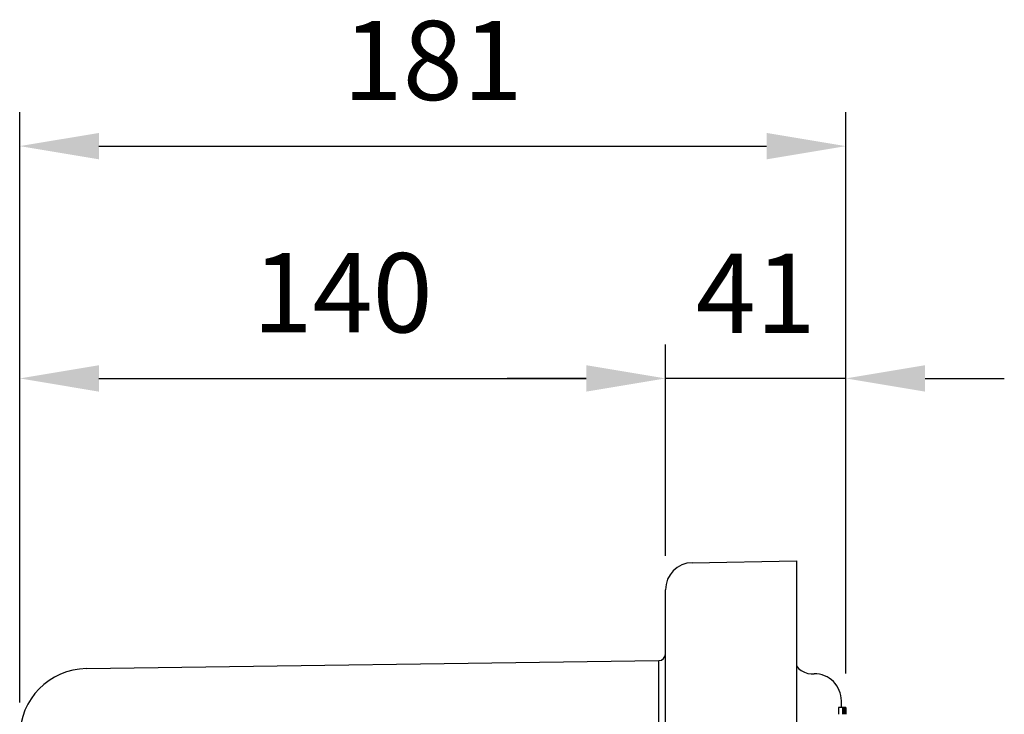
# Model space of a CAD drawing. Units: millimetres. Extents: x 161 to 313, y 151 to 240.
# Drawn here: x 270 to 313, y 209 to 240 of the extents above; entities that cross this region are included whole.
import ezdxf

# ---------------------------------------------------------------- set-up
doc = ezdxf.new("R2010")
doc.units = ezdxf.units.MM
doc.styles.add('ROMANS', font='ARIAL.TTF')
doc.dimstyles.get("Standard").update_dxf_attribs({"dimtxt": 4.5, "dimasz": 5, "dimexe": 0.18, "dimexo": 0.0625, "dimgap": 1, "dimtad": 1, "dimdec": 1, "dimzin": 0, "dimdsep": 46, "dimtxsty": 'ROMANS', "dimcen": 1, "dimclrd": 256, "dimclre": 256, "dimclrt": 256, "dimadec": 0, "dimazin": 0, "dimtfac": 1, "dimtdec": 1, "dimtofl": 0, "dimtmove": 0, "dimatfit": 3, "dimfxl": 1, "dimtolj": 1, "dimtzin": 0, "dimarcsym": 0})

# ---------------------------------------------------------------- blocks, each defined once
blk = doc.blocks.new('*D1')
at = {"linetype": 'Continuous', "lineweight": -2}
for p, q in [((269.77, 209.65), (269.77, 235.738)), ((306.27, 210.921), (306.27, 235.738)), ((273.27, 234.238), (302.77, 234.238))]:
    blk.add_line(p, q, dxfattribs=at)
at = {"linetype": 'Continuous'}
for points in [[(273.27, 234.821), (273.27, 233.655), (269.77, 234.238)], [(302.77, 234.821), (302.77, 233.655), (306.27, 234.238)]]:
    blk.add_solid(points, dxfattribs=at)
at = {"layer": 'DEFPOINTS', "color": 0, "linetype": 'Continuous'}
for p in [(306.27, 234.238), (306.27, 209.421), (269.77, 208.15)]:
    blk.add_point(p, dxfattribs=at)
at = {"linetype": 'Continuous', "insert": (288.02, 238.025), "char_height": 3.5, "attachment_point": 5, "style": 'ROMANS'}
blk.add_mtext('\\A1;181', dxfattribs=at)
blk = doc.blocks.new('*D4')
at = {"linetype": 'Continuous', "lineweight": -2}
for p, q in [((269.77, 209.712), (269.77, 225.47)), ((298.303, 216.128), (298.303, 225.47)), ((273.27, 223.97), (294.803, 223.97))]:
    blk.add_line(p, q, dxfattribs=at)
at = {"linetype": 'Continuous'}
for points in [[(273.27, 224.553), (273.27, 223.386), (269.77, 223.97)], [(294.803, 224.553), (294.803, 223.386), (298.303, 223.97)]]:
    blk.add_solid(points, dxfattribs=at)
at = {"layer": 'DEFPOINTS', "color": 0, "linetype": 'Continuous'}
for p in [(298.303, 223.97), (298.303, 214.628), (269.77, 208.212)]:
    blk.add_point(p, dxfattribs=at)
at = {"linetype": 'Continuous', "insert": (284.037, 227.757), "char_height": 3.5, "attachment_point": 5, "style": 'ROMANS'}
blk.add_mtext('\\A1;140', dxfattribs=at)
blk = doc.blocks.new('*D5')
at = {"linetype": 'Continuous', "lineweight": -2}
for p, q in [((298.303, 216.128), (298.303, 225.47)), ((306.27, 210.984), (306.27, 225.47)), ((294.803, 223.97), (291.303, 223.97)), ((309.77, 223.97), (313.27, 223.97))]:
    blk.add_line(p, q, dxfattribs=at)
at = {"linetype": 'Continuous'}
for points in [[(294.803, 224.553), (294.803, 223.386), (298.303, 223.97)], [(309.77, 224.553), (309.77, 223.386), (306.27, 223.97)]]:
    blk.add_solid(points, dxfattribs=at)
at = {"layer": 'DEFPOINTS', "color": 0, "linetype": 'Continuous'}
for p in [(306.27, 223.97), (298.303, 214.628), (306.27, 209.484)]:
    blk.add_point(p, dxfattribs=at)
at = {"linetype": 'Continuous', "insert": (302.286, 227.727), "char_height": 3.5, "attachment_point": 5, "style": 'ROMANS'}
blk.add_mtext('\\A1;41', dxfattribs=at)
blk = doc.blocks.new('PERFIL')
at = {"linetype": 'Continuous'}
for p, q in [((35.46, 71.315), (27.493, 71.315)), ((28.67, 63.17), (33.28, 63.251)), ((33.28, 63.251), (33.28, 61.056)), ((27.493, 60.976), (27.493, 61.973)), ((27.493, 38.169), (27.493, 60.976)), ((33.28, 61.056), (33.28, 2.195)), ((1.912, 58.487), (27.198, 58.84)), ((33.935, 58.262), (34.066, 58.262)), ((35.263, 56.766), (35.263, 57.065)), ((27.198, 38.175), (27.198, 56.845)), ((35.333, 56.766), (35.133, 56.766)), ((35.336, 56.766), (35.333, 56.766)), ((35.338, 56.766), (35.336, 56.766)), ((35.34, 56.766), (35.338, 56.766)), ((35.343, 56.766), (35.34, 56.766)), ((35.345, 56.766), (35.343, 56.766)), ((35.347, 56.766), (35.345, 56.766)), ((35.349, 56.766), (35.347, 56.766)), ((35.352, 56.766), (35.349, 56.766)), ((35.354, 56.766), (35.352, 56.766)), ((35.356, 56.766), (35.354, 56.766)), ((35.359, 56.766), (35.356, 56.766)), ((35.361, 56.766), (35.359, 56.766)), ((35.363, 56.766), (35.361, 56.766)), ((35.366, 56.766), (35.363, 56.766)), ((35.368, 56.766), (35.366, 56.766)), ((35.37, 56.766), (35.368, 56.766)), ((35.373, 56.766), (35.37, 56.766)), ((35.375, 56.766), (35.373, 56.766)), ((35.377, 56.766), (35.375, 56.766)), ((35.38, 56.766), (35.377, 56.766)), ((35.382, 56.766), (35.38, 56.766)), ((35.384, 56.766), (35.382, 56.766)), ((35.386, 56.766), (35.384, 56.766)), ((35.389, 56.766), (35.386, 56.766)), ((35.391, 56.766), (35.389, 56.766)), ((35.393, 56.766), (35.391, 56.766)), ((35.396, 56.766), (35.393, 56.766)), ((35.398, 56.766), (35.396, 56.766)), ((35.4, 56.766), (35.398, 56.766)), ((35.403, 56.766), (35.4, 56.766)), ((35.405, 56.766), (35.403, 56.766)), ((35.407, 56.766), (35.405, 56.766)), ((35.41, 56.766), (35.407, 56.766)), ((35.412, 56.766), (35.41, 56.766)), ((35.414, 56.766), (35.412, 56.766)), ((35.416, 56.766), (35.414, 56.766)), ((35.419, 56.766), (35.416, 56.766)), ((35.421, 56.766), (35.419, 56.766)), ((35.423, 56.766), (35.421, 56.766)), ((35.426, 56.766), (35.423, 56.766)), ((35.428, 56.766), (35.426, 56.766)), ((35.43, 56.766), (35.428, 56.766)), ((35.433, 56.766), (35.43, 56.766)), ((35.435, 56.766), (35.433, 56.766)), ((35.437, 56.766), (35.435, 56.766)), ((35.44, 56.766), (35.437, 56.766)), ((35.442, 56.766), (35.44, 56.766)), ((35.444, 56.766), (35.442, 56.766)), ((35.447, 56.766), (35.444, 56.766)), ((35.449, 56.766), (35.447, 56.766)), ((35.451, 56.766), (35.449, 56.766)), ((35.453, 56.766), (35.451, 56.766)), ((35.456, 56.766), (35.453, 56.766)), ((35.458, 56.766), (35.456, 56.766)), ((35.46, 56.766), (35.458, 56.766))]:
    blk.add_line(p, q, dxfattribs=at)
at = {"linetype": 'Continuous', "flags": 128}
for points in [[(27.198, 56.845), (27.199, 57.234), (27.2, 57.609), (27.2, 57.954), (27.2, 58.256), (27.2, 58.504), (27.2, 58.688), (27.199, 58.802), (27.198, 58.84)], [(33.28, 58.604), (33.37, 58.496), (33.491, 58.397), (33.629, 58.323), (33.779, 58.278), (33.935, 58.262)], [(35.334, 56.467), (35.334, 56.581), (35.333, 56.678), (35.333, 56.743), (35.333, 56.766), (35.333, 56.743), (35.333, 56.678), (35.332, 56.581), (35.332, 56.467)], [(35.336, 56.467), (35.336, 56.581), (35.336, 56.678), (35.336, 56.743), (35.335, 56.766), (35.335, 56.743), (35.335, 56.678), (35.335, 56.581), (35.335, 56.467)], [(35.338, 56.467), (35.338, 56.581), (35.338, 56.678), (35.338, 56.743), (35.338, 56.766), (35.337, 56.743), (35.337, 56.678), (35.337, 56.581), (35.337, 56.467)], [(35.345, 56.467), (35.345, 56.581), (35.345, 56.678), (35.345, 56.743), (35.345, 56.766), (35.344, 56.743), (35.344, 56.678), (35.344, 56.581), (35.344, 56.467)], [(35.373, 56.467), (35.373, 56.581), (35.373, 56.678), (35.373, 56.743), (35.372, 56.766), (35.372, 56.743), (35.372, 56.678), (35.372, 56.581), (35.372, 56.467)], [(35.375, 56.467), (35.375, 56.581), (35.375, 56.678), (35.375, 56.743), (35.375, 56.766), (35.374, 56.743), (35.374, 56.678), (35.374, 56.581), (35.374, 56.467)]]:
    blk.add_lwpolyline(points, dxfattribs=at)
at = {"linetype": 'Continuous'}
for centre, radius, start, end in [((28.691, 61.973), 1.197, 91, 180), ((27.194, 59.139), 0.299, 270.8, 0), ((1.954, 55.494), 2.993, 90.8, 180), ((34.066, 57.065), 1.197, 359.9966, 90), ((73.891, 56.541), 38.758, 179.6682, 180.1106), ((74.097, 56.541), 38.758, 179.6682, 180.1106), ((74.1, 56.541), 38.758, 179.6682, 180.1106), ((74.104, 56.541), 38.758, 179.6682, 180.1106), ((74.106, 56.541), 38.758, 179.6682, 180.1106), ((74.109, 56.541), 38.758, 179.6682, 180.1106), ((74.111, 56.541), 38.758, 179.6682, 180.1106), ((74.113, 56.541), 38.758, 179.6682, 180.1106), ((74.116, 56.541), 38.758, 179.6682, 180.1106), ((74.118, 56.541), 38.758, 179.6682, 180.1106), ((74.12, 56.541), 38.758, 179.6682, 180.1106), ((74.123, 56.541), 38.758, 179.6682, 180.1106), ((74.125, 56.541), 38.758, 179.6682, 180.1106), ((74.127, 56.541), 38.758, 179.6682, 180.1106), ((74.134, 56.541), 38.758, 179.6682, 180.1106), ((74.137, 56.541), 38.758, 179.6682, 180.1106), ((74.139, 56.541), 38.758, 179.6682, 180.1106), ((74.141, 56.541), 38.758, 179.6682, 180.1106), ((74.143, 56.541), 38.758, 179.6682, 180.1106), ((74.146, 56.541), 38.758, 179.6682, 180.1106), ((74.148, 56.541), 38.758, 179.6682, 180.1106), ((74.15, 56.541), 38.758, 179.6682, 180.1106), ((74.153, 56.541), 38.758, 179.6682, 180.1106), ((74.155, 56.541), 38.758, 179.6682, 180.1106), ((74.157, 56.541), 38.758, 179.6682, 180.1106), ((74.16, 56.541), 38.758, 179.6682, 180.1106), ((74.162, 56.541), 38.758, 179.6682, 180.1106), ((74.164, 56.541), 38.758, 179.6682, 180.1106), ((74.167, 56.541), 38.758, 179.6682, 180.1106), ((74.169, 56.541), 38.758, 179.6682, 180.1106), ((74.171, 56.541), 38.758, 179.6682, 180.1106), ((74.174, 56.541), 38.758, 179.6682, 180.1106), ((74.176, 56.541), 38.758, 179.6682, 180.1106), ((74.178, 56.541), 38.758, 179.6682, 180.1106), ((74.18, 56.541), 38.758, 179.6682, 180.1106), ((74.183, 56.541), 38.758, 179.6682, 180.1106), ((74.185, 56.541), 38.758, 179.6682, 180.1106), ((74.187, 56.541), 38.758, 179.6682, 180.1106), ((74.19, 56.541), 38.758, 179.6682, 180.1106), ((74.192, 56.541), 38.758, 179.6682, 180.1106), ((74.194, 56.541), 38.758, 179.6682, 180.1106), ((74.197, 56.541), 38.758, 179.6682, 180.1106), ((74.199, 56.541), 38.758, 179.6682, 180.1106), ((74.201, 56.541), 38.758, 179.6682, 180.1106), ((74.204, 56.541), 38.758, 179.6682, 180.1106), ((74.206, 56.541), 38.758, 179.6682, 180.1106), ((74.208, 56.541), 38.758, 179.6682, 180.1106), ((74.21, 56.541), 38.758, 179.6682, 180.1106), ((74.213, 56.541), 38.758, 179.6682, 180.1106), ((74.215, 56.541), 38.758, 179.6682, 180.1106), ((74.217, 56.541), 38.758, 179.6682, 180.1106)]:
    blk.add_arc(centre, radius, start, end, dxfattribs=at)
for base, p1, p2, text, picture, middle in [((35.46, 81.583), (-1.039, 55.494), (35.46, 56.766), '181', '*D1', (17.211, 85.37)), ((27.493, 71.315), (-1.039, 55.557), (27.493, 61.973), '140', '*D4', (13.227, 75.102))]:
    dim = blk.add_linear_dim(base=base, p1=p1, p2=p2, text=text, dimstyle='Standard', override={"dimtxt": 3.5, "dimasz": 3.5, "dimexe": 1.5, "dimexo": 1.5, "dimgap": 2}, dxfattribs=at)
    dim.commit()
    dim.dimension.update_dxf_attribs({"geometry": picture, "text_midpoint": middle, "insert": (-270.809, -152.655)})
dim = blk.add_linear_dim(base=(35.46, 71.315), p1=(27.493, 61.973), p2=(35.46, 56.828), text='41', dimstyle='Standard', override={"dimtxt": 3.5, "dimasz": 3.5, "dimexe": 1.5, "dimexo": 1.5, "dimgap": 2}, dxfattribs=at)
dim.commit()
dim.dimension.update_dxf_attribs({"geometry": '*D5', "text_midpoint": (31.477, 71.315), "dimtype": 128, "insert": (-270.809, -152.655)})

msp = doc.modelspace()

# ---------------------------------------------------------------- block references
msp.add_blockref('PERFIL', (270.809, 152.655))

doc.saveas('drawing.dxf')
